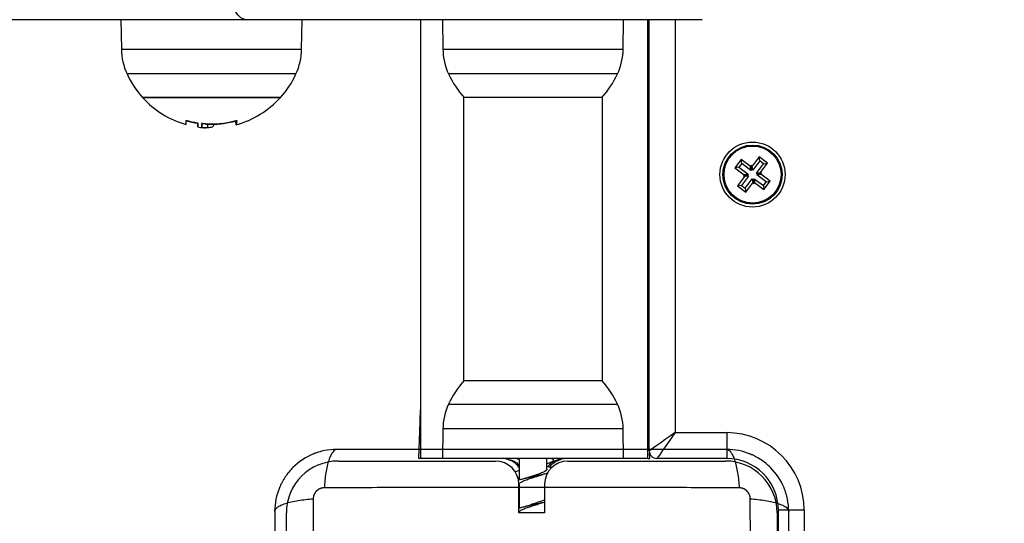
# Model space of a CAD drawing. Units: millimetres. Extents: x 105.4 to 122.6, y 1465.4 to 1479.3.
# Drawn here: x 117.4 to 117.6, y 1467.9 to 1468 of the extents above; entities that cross this region are included whole.
import ezdxf

# ---------------------------------------------------------------- set-up
doc = ezdxf.new("R2010")
doc.units = ezdxf.units.MM
doc.header["$PDSIZE"] = -1
doc.layers.add('DIASTASEIS', color=253, linetype='Continuous', lineweight=5)
doc.layers.add('Make2D$Visible$Curves', color=255, linetype='Continuous')
doc.layers.add('Make2D$Visible$Tangents', color=8, linetype='Continuous')
doc.styles.get("Standard").update_dxf_attribs({"font": 'ARIALN.TTF'})
doc.dimstyles.get("Standard").update_dxf_attribs({"dimtxt": 0.18, "dimasz": 0.15, "dimexe": 0.1, "dimexo": 0, "dimgap": 0.09, "dimtad": 0, "dimzin": 0, "dimdsep": 46, "dimtxsty": 'Standard', "dimblk": 'OBLIQUE', "dimcen": 0.09, "dimadec": 0, "dimazin": 0, "dimtfac": 1, "dimtofl": 0, "dimtmove": 0, "dimatfit": 3, "dimldrblk": 'OBLIQUE', "dimfxl": 1, "dimtolj": 1, "dimtzin": 0, "dimarcsym": 0})

# ---------------------------------------------------------------- blocks, each defined once
blk = doc.blocks.new('_Oblique')
at = {"color": 0, "linetype": 'ByBlock', "lineweight": -2}
blk.add_line((-0.5, -0.5), (0.5, 0.5), dxfattribs=at)
blk = doc.blocks.new('*D82')
at = {"layer": 'Defpoints', "color": 0}
for p in [(117.9363457647424, 1470.246195594367), (113.4556854294323, 1466.989120882896), (117.5578457639468, 1466.989120882896)]:
    blk.add_point(p, dxfattribs=at)
at = {"layer": 'DIASTASEIS', "color": 0, "lineweight": -2}
for p, q in [((117.9363457647424, 1470.246195594367), (113.3556854294323, 1470.246195594367)), ((113.4556854294323, 1470.246195594367), (113.4556854294323, 1468.899138456913)), ((113.4556854294323, 1466.989120882896), (113.4556854294323, 1468.33617802035)), ((117.5578457639468, 1466.989120882896), (113.3556854294323, 1466.989120882896))]:
    blk.add_line(p, q, dxfattribs=at)
at = {"layer": 'DIASTASEIS', "color": 0, "linetype": 'ByBlock', "lineweight": -2, "xscale": 0.15, "yscale": 0.15, "zscale": 0.15}
for p, rotation in [((113.4556854294323, 1470.246195594367), 90), ((113.4556854294323, 1466.989120882896), 270)]:
    blk.add_blockref('_Oblique', p, dxfattribs=dict(at, rotation=rotation))
at = {"layer": 'DIASTASEIS', "color": 0, "insert": (113.4556854294323, 1468.617658238632), "char_height": 0.18, "attachment_point": 5, "rotation": 90}
blk.add_mtext('\\A1;\\A1;3.30', dxfattribs=at)
blk = doc.blocks.new('*D83')
at = {"layer": 'Defpoints', "color": 0}
for p in [(117.9363457647424, 1471.746195594366), (112.8697294823375, 1465.495574857608), (117.9363457647424, 1465.495574857608)]:
    blk.add_point(p, dxfattribs=at)
at = {"layer": 'DIASTASEIS', "color": 0, "lineweight": -2}
for p, q in [((117.9363457647424, 1471.746195594366), (112.7697294823376, 1471.746195594366)), ((112.8697294823375, 1471.746195594366), (112.8697294823375, 1468.90279518506)), ((112.8697294823375, 1465.495574857608), (112.8697294823375, 1468.338975266915)), ((117.9363457647424, 1465.495574857608), (112.7697294823376, 1465.495574857608))]:
    blk.add_line(p, q, dxfattribs=at)
at = {"layer": 'DIASTASEIS', "color": 0, "linetype": 'ByBlock', "lineweight": -2, "xscale": 0.15, "yscale": 0.15, "zscale": 0.15}
for p, rotation in [((112.8697294823375, 1471.746195594366), 90), ((112.8697294823375, 1465.495574857608), 270)]:
    blk.add_blockref('_Oblique', p, dxfattribs=dict(at, rotation=rotation))
at = {"layer": 'DIASTASEIS', "color": 0, "insert": (112.8697294823375, 1468.620885225987), "char_height": 0.18, "attachment_point": 5, "rotation": 90}
blk.add_mtext('\\A1;\\A1;6.30', dxfattribs=at)
blk = doc.blocks.new('KATOPSH_S018')
at = {"linetype": 'Continuous', "lineweight": 25}
for p, q in [((-1531.782780773324, 2311.460622974507), (-1531.950483030957, 2311.460622974507)), ((-1531.807174957675, 2311.460622974507), (-1531.807075209302, 2311.454908558003)), ((-1531.694624967259, 2311.460622974507), (-1531.782780773324, 2311.460622974507)), ((-1531.77217469303, 2311.454908558003), (-1531.77207497446, 2311.460622974507)), ((-1531.749124951047, 2311.37562293636), (-1531.749124951047, 2311.460622974507)), ((-1531.744924969357, 2311.460622974507), (-1531.744825220984, 2311.454908558003)), ((-1531.709924704713, 2311.454908558003), (-1531.70982495634, 2311.460622974507)), ((-1531.705124951285, 2311.37562293636), (-1531.705124951285, 2311.460622974507)), ((-1531.704874969405, 2311.377122946851), (-1531.704874969405, 2311.460622974507)), ((-1531.699874974174, 2311.460622974507), (-1531.699874974174, 2311.380623050801)), ((-1531.807075209302, 2311.454908558003), (-1531.77217469303, 2311.454908558003)), ((-1531.744825220984, 2311.454908558003), (-1531.709924704713, 2311.454908558003)), ((-1531.789624966067, 2311.450108119122), (-1531.805981195849, 2311.450108119122)), ((-1531.773268706483, 2311.450108119122), (-1531.789624966067, 2311.450108119122)), ((-1531.716562635583, 2311.450108119122), (-1531.743731207532, 2311.450108119122)), ((-1531.711018718165, 2311.450108119122), (-1531.716562635583, 2311.450108119122)), ((-1531.802974946183, 2311.445549198262), (-1531.776274956149, 2311.445549198262)), ((-1531.789624966067, 2311.445549198262), (-1531.802974946183, 2311.445549198262)), ((-1531.776274956149, 2311.445549198262), (-1531.789624966067, 2311.445549198262)), ((-1531.74082497446, 2311.445660658948), (-1531.74082497446, 2311.390585371129)), ((-1531.718549914044, 2311.445549198262), (-1531.740724957866, 2311.445549198262)), ((-1531.714024967832, 2311.445549198262), (-1531.718549914044, 2311.445549198262)), ((-1531.713924951238, 2311.390585371129), (-1531.713924951238, 2311.445660658948)), ((-1531.792288071794, 2311.440602847211), (-1531.792288071794, 2311.43985290157)), ((-1531.791502870006, 2311.44057280647), (-1531.791502870006, 2311.43982274162)), ((-1531.790425545854, 2311.440390773885), (-1531.790425545854, 2311.439651437871)), ((-1531.789226598424, 2311.440236278645), (-1531.789226598424, 2311.440377422444)), ((-1531.789076871556, 2311.440381356351), (-1531.789076871556, 2311.440347500913)), ((-1531.784914321584, 2311.441000290982), (-1531.784914321584, 2311.440986343495)), ((-1531.792288071794, 2311.43985290157), (-1531.79209605543, 2311.439797826878)), ((-1531.687084800881, 2311.433515497319), (-1531.68827936737, 2311.431911417119)), ((-1531.68697506873, 2311.432765670888), (-1531.687529451531, 2311.432021208875)), ((-1531.685280210656, 2311.432171650998), (-1531.687084800881, 2311.433515497319)), ((-1531.68697506873, 2311.432765670888), (-1531.687084800881, 2311.433515497319)), ((-1531.685170508307, 2311.431421705357), (-1531.68697506873, 2311.432765670888)), ((-1531.683586514873, 2311.434027382008), (-1531.684930390996, 2311.432222791783)), ((-1531.683476782722, 2311.433277555577), (-1531.684820658845, 2311.431472965352)), ((-1531.684076226634, 2311.430918522946), (-1531.682732350511, 2311.432723113172)), ((-1531.683476782722, 2311.433277555577), (-1531.683586514873, 2311.434027382008)), ((-1531.681982434672, 2311.432832785718), (-1531.683586514873, 2311.434027382008)), ((-1531.682732350511, 2311.432723113172), (-1531.683476782722, 2311.433277555577)), ((-1531.683326340598, 2311.431028195493), (-1531.681982434672, 2311.432832785718)), ((-1531.682732350511, 2311.432723113172), (-1531.681982434672, 2311.432832785718)), ((-1531.687529451531, 2311.432021208875), (-1531.68827936737, 2311.431911417119)), ((-1531.68827936737, 2311.431911417119), (-1531.686474777144, 2311.430567570798)), ((-1531.687529451531, 2311.432021208875), (-1531.685724891109, 2311.430677243344)), ((-1531.685130901021, 2311.432372161023), (-1531.685280210656, 2311.432171650998)), ((-1531.685170508307, 2311.431421705357), (-1531.685280210656, 2311.432171650998)), ((-1531.68502116887, 2311.431622215383), (-1531.685170508307, 2311.431421705357)), ((-1531.68502116887, 2311.431622215383), (-1531.685130901021, 2311.432372161023)), ((-1531.684930390996, 2311.432222791783), (-1531.685130901021, 2311.432372161023)), ((-1531.684820658845, 2311.431472965352), (-1531.68502116887, 2311.431622215383)), ((-1531.684820658845, 2311.431472965352), (-1531.684930390996, 2311.432222791783)), ((-1531.684076226634, 2311.430918522946), (-1531.683326340598, 2311.431028195493)), ((-1531.683875716609, 2311.430769153706), (-1531.684076226634, 2311.430918522946)), ((-1531.683875716609, 2311.430769153706), (-1531.683125830573, 2311.430878945462)), ((-1531.683125830573, 2311.430878945462), (-1531.683326340598, 2311.431028195493)), ((-1531.683275140208, 2311.430678435437), (-1531.683125830573, 2311.430878945462)), ((-1531.686423606557, 2311.430217691533), (-1531.68776748268, 2311.428413101308)), ((-1531.685673690719, 2311.430327483289), (-1531.687017566842, 2311.428522893063)), ((-1531.686474777144, 2311.430567570798), (-1531.68662408678, 2311.430367060773)), ((-1531.685874200744, 2311.430476733319), (-1531.68662408678, 2311.430367060773)), ((-1531.68662408678, 2311.430367060773), (-1531.686423606557, 2311.430217691533)), ((-1531.685724891109, 2311.430677243344), (-1531.686474777144, 2311.430567570798)), ((-1531.685673690719, 2311.430327483289), (-1531.686423606557, 2311.430217691533)), ((-1531.686273134631, 2311.427968450658), (-1531.684929258508, 2311.429773040883)), ((-1531.68616340248, 2311.427218624226), (-1531.684819526357, 2311.429023214452)), ((-1531.685724891109, 2311.430677243344), (-1531.685874200744, 2311.430476733319)), ((-1531.685874200744, 2311.430476733319), (-1531.685673690719, 2311.430327483289)), ((-1531.684929258508, 2311.429773040883), (-1531.684819526357, 2311.429023214452)), ((-1531.684929258508, 2311.429773040883), (-1531.684728748483, 2311.429623790852)), ((-1531.684819526357, 2311.429023214452), (-1531.684619016332, 2311.428873845212)), ((-1531.684728748483, 2311.429623790852), (-1531.684579438848, 2311.429824300877)), ((-1531.684728748483, 2311.429623790852), (-1531.684619016332, 2311.428873845212)), ((-1531.684619016332, 2311.428873845212), (-1531.684469706697, 2311.429074355237)), ((-1531.684579438848, 2311.429824300877), (-1531.684469706697, 2311.429074355237)), ((-1531.684579438848, 2311.429824300877), (-1531.682774848622, 2311.428480335347)), ((-1531.684469706697, 2311.429074355237), (-1531.682665116471, 2311.427730508916)), ((-1531.684025026244, 2311.430568643681), (-1531.683875716609, 2311.430769153706)), ((-1531.684025026244, 2311.430568643681), (-1531.683275140208, 2311.430678435437)), ((-1531.682220465821, 2311.42922479736), (-1531.684025026244, 2311.430568643681)), ((-1531.681470549983, 2311.429334589116), (-1531.683275140208, 2311.430678435437)), ((-1531.682774848622, 2311.428480335347), (-1531.682220465821, 2311.42922479736)), ((-1531.682665116471, 2311.427730508916), (-1531.681470549983, 2311.429334589116)), ((-1531.682220465821, 2311.42922479736), (-1531.681470549983, 2311.429334589116)), ((-1531.687017566842, 2311.428522893063), (-1531.68776748268, 2311.428413101308)), ((-1531.68776748268, 2311.428413101308), (-1531.68616340248, 2311.427218624226)), ((-1531.687017566842, 2311.428522893063), (-1531.686273134631, 2311.427968450658)), ((-1531.686273134631, 2311.427968450658), (-1531.68616340248, 2311.427218624226)), ((-1531.682774848622, 2311.428480335347), (-1531.682665116471, 2311.427730508916)), ((-1531.705124951285, 2311.405623026959), (-1531.704874969405, 2311.405623026959)), ((-1531.740724957866, 2311.390696831815), (-1531.718549914044, 2311.390696831815)), ((-1531.718549914044, 2311.390696831815), (-1531.714024967832, 2311.390696831815)), ((-1531.743731207532, 2311.386137910954), (-1531.716562635583, 2311.386137910954)), ((-1531.716562635583, 2311.386137910954), (-1531.711018718165, 2311.386137910954)), ((-1531.749474174661, 2311.37562293636), (-1531.749227411431, 2311.382689186208)), ((-1531.749124951047, 2311.382244416348), (-1531.749227411431, 2311.382689186208)), ((-1531.744825220984, 2311.381337352864), (-1531.744924969357, 2311.37562293636)), ((-1531.709924704713, 2311.381337352864), (-1531.744825220984, 2311.381337352864)), ((-1531.70982495634, 2311.37562293636), (-1531.709924704713, 2311.381337352864)), ((-1531.705124951285, 2311.382244416348), (-1531.705022520703, 2311.382689186208)), ((-1531.704874969405, 2311.378463932149), (-1531.705022520703, 2311.382689186208)), ((-1531.699874974174, 2311.380623050801), (-1531.689874953908, 2311.380623050801)), ((-1531.689874953908, 2311.380623050801), (-1531.689874953908, 2311.37562293636)), ((-1531.749124951047, 2311.37562293636), (-1531.749474174661, 2311.37562293636)), ((-1531.744924969357, 2311.37562293636), (-1531.749124951047, 2311.37562293636)), ((-1531.70982495634, 2311.37562293636), (-1531.744924969357, 2311.37562293636)), ((-1531.732486135644, 2311.37562293636), (-1531.732486135644, 2311.375523038976)), ((-1531.730079389495, 2311.37562293636), (-1531.730079389495, 2311.371421643369)), ((-1531.724670536202, 2311.373600431554), (-1531.724670536202, 2311.37562293636)), ((-1531.721763796491, 2311.37562293636), (-1531.721763796491, 2311.375523038976)), ((-1531.705124951285, 2311.37562293636), (-1531.70982495634, 2311.37562293636)), ((-1531.705124951285, 2311.37562293636), (-1531.704775757474, 2311.37562293636)), ((-1531.704775757474, 2311.37562293636), (-1531.704813278598, 2311.376697250478)), ((-1531.689874953908, 2311.37562293636), (-1531.703374958915, 2311.37562293636)), ((-1531.76512495367, 2311.3751229726), (-1531.734624958915, 2311.3751229726)), ((-1531.724036760015, 2311.374055453412), (-1531.72365236966, 2311.373894282453)), ((-1531.720624960345, 2311.3751229726), (-1531.69012496559, 2311.3751229726)), ((-1531.73039860217, 2311.371970602147), (-1531.730079389495, 2311.371866651647)), ((-1531.72442052452, 2311.372795172803), (-1531.724670536202, 2311.372719117276)), ((-1531.724670536202, 2311.372593589894), (-1531.724670536202, 2311.37275035011)), ((-1531.730124957246, 2311.365122982137), (-1531.730124957246, 2311.370622941129)), ((-1531.730079389495, 2311.370566555135), (-1531.730079389495, 2311.36596650707)), ((-1531.725124962014, 2311.370622941129), (-1531.725124962014, 2311.365122982137)), ((-1531.775124973935, 2311.334623046987), (-1531.775124973935, 2311.365122982137)), ((-1531.725124962014, 2311.365122982137), (-1531.730124957246, 2311.365122982137)), ((-1531.680124945325, 2311.365122982137), (-1531.680124945325, 2311.334623046987)), ((-1531.674874968213, 2311.365622945897), (-1531.679874963445, 2311.365622945897)), ((-1531.679874963445, 2311.35756499397), (-1531.679874963445, 2311.365622945897)), ((-1531.674874968213, 2311.365622945897), (-1531.674874968213, 2311.361003705136))]:
    blk.add_line(p, q, dxfattribs=at)
at = {"linetype": 'Continuous', "lineweight": 25, "flags": 128}
for points in [[(-1531.782780773324, 2311.460622974507), (-1531.783368802947, 2311.460719057195), (-1531.78393424241, 2311.461003609769), (-1531.784455365819, 2311.461465664975), (-1531.784912116212, 2311.462087460629), (-1531.785286969823, 2311.462845154874), (-1531.785565502328, 2311.463709541432), (-1531.785737014693, 2311.464647599332), (-1531.785794950408, 2311.465622969739)], [(-1531.794504142684, 2311.440296836965), (-1531.794504112882, 2311.44034452068), (-1531.794504112882, 2311.440491386525), (-1531.794504112882, 2311.440736719243), (-1531.794504112882, 2311.441079088323)], [(-1531.791502870006, 2311.43982274162), (-1531.791502959413, 2311.439872332684), (-1531.791503019017, 2311.439931579701), (-1531.791503108424, 2311.440000482671), (-1531.791503197831, 2311.440079160802), (-1531.791503287238, 2311.440167494885), (-1531.791503346843, 2311.440265365712), (-1531.79150343625, 2311.440372654073), (-1531.791503525657, 2311.440489598386)], [(-1531.784745759648, 2311.441095062367), (-1531.784766353053, 2311.440747567288), (-1531.784787304086, 2311.440494009129), (-1531.784808553142, 2311.440335818402), (-1531.784829891604, 2311.440273710362), (-1531.78485125987, 2311.440308281056), (-1531.784872538728, 2311.440439053647), (-1531.78489360897, 2311.440665551297), (-1531.784914321584, 2311.440986343495)], [(-1531.784816957397, 2311.441049882047), (-1531.784829891604, 2311.441023775212), (-1531.784831649941, 2311.441022940747)], [(-1531.749150223416, 2311.384899207227), (-1531.749131477756, 2311.385041662328), (-1531.749124951047, 2311.385067769162)], [(-1531.705099678916, 2311.384899207227), (-1531.705118454379, 2311.385041662328), (-1531.705124951285, 2311.385067769162)], [(-1531.749227411431, 2311.382689186208), (-1531.749194450063, 2311.383633085362), (-1531.749170131368, 2311.384329148404), (-1531.749155260009, 2311.384755560033), (-1531.749150223416, 2311.384899207227)], [(-1531.705022520703, 2311.382689186208), (-1531.705055482072, 2311.383633085362), (-1531.705079770965, 2311.384329148404), (-1531.705094672126, 2311.384755560033), (-1531.705099678916, 2311.384899207227)], [(-1531.699874974174, 2311.380623050801), (-1531.700850404185, 2311.379940219991), (-1531.701788372678, 2311.379283615224), (-1531.702652818841, 2311.37867850887), (-1531.703410483283, 2311.378148146741), (-1531.70403230874, 2311.377712794415), (-1531.704494363946, 2311.377389379613), (-1531.704778886718, 2311.377190300099), (-1531.704874969405, 2311.377122946851)], [(-1531.699874974174, 2311.380623050801), (-1531.700557775182, 2311.379647561185), (-1531.701214350146, 2311.378709622495), (-1531.7018194565, 2311.377845116727), (-1531.702349818629, 2311.377087422482), (-1531.70278511135, 2311.376465626828), (-1531.703108526153, 2311.376003571622), (-1531.703307695073, 2311.375719019048), (-1531.703374958915, 2311.37562293636)]]:
    blk.add_lwpolyline(points, dxfattribs=at)
at = {"linetype": 'Continuous', "lineweight": 25}
for radius in [0.006300000000001091, 0.005717157287524642, 0.005517157287526051]:
    blk.add_circle((-1531.684874959549, 2311.430622991726), radius, dxfattribs=at)
for centre, radius, start, end in [((-1531.795077043285, 2311.455118037867), 0.01200000000000017, 180.9999999976043, 204.6763674481963), ((-1531.784172877812, 2311.455118037867), 0.01200000000000017, 335.3236325518037, 359.0000000023957), ((-1531.732827043286, 2311.455118037867), 0.01200000000000051, 180.9999999976043, 204.6763674481963), ((-1531.721922877811, 2311.455118037867), 0.01200000000000217, 335.3236325518037, 359.0000000023957), ((-1531.789624960549, 2311.457622991726), 0.01799999999999856, 204.6763674481963, 222.1264158147356), ((-1531.789624960549, 2311.457622991726), 0.01800000000000159, 317.8735841852644, 335.3236325518037), ((-1531.727374960549, 2311.457622991726), 0.01799999999999994, 204.6763674481963, 222.1264158147356), ((-1531.727374960549, 2311.457622991726), 0.01799999999999994, 317.8735841852644, 335.3236325518037), ((-1531.789624960549, 2311.457622991726), 0.01799999999999869, 222.1264158147356, 254.2723383249839), ((-1531.789624960549, 2311.457622991726), 0.01800000000000078, 285.4439318478026, 317.8735841852644), ((-1531.789624960549, 2311.458372991726), 0.01800000000000157, 254.2723383249839, 261.4917862435886), ((-1531.789676127212, 2311.457631624226), 0.01719422167677447, 254.2418660908659, 260.7419379472523), ((-1531.842083435712, 2311.440717481814), 0.04980286906317311, 359.0052924917572, 359.8486437710595), ((-1531.78963554018, 2311.457624661417), 0.01718774373957888, 264.2959054358806, 285.9719795231375), ((-1531.789624960549, 2311.458372991726), 0.01800000000000274, 266.2281572963175, 285.4439318478026), ((-1531.789793779816, 2311.457608782722), 0.01727616297568739, 272.3782836728771, 280.3779910840922), ((-1531.789624960549, 2311.457622991726), 0.01800000000000035, 262.0999814050779, 266.2281566706831), ((-1531.727374960549, 2311.378622991726), 0.01800000000000126, 137.8735841852644, 155.3236325518037), ((-1531.727374960549, 2311.378622991726), 0.01800000000000032, 24.67636744819633, 42.12641581473558), ((-1531.732827043286, 2311.381127945584), 0.01200000000000089, 155.3236325518037, 179.0000000023957), ((-1531.721922877811, 2311.381127945584), 0.01200000000000254, 0.9999999976043397, 24.67636744819633), ((-1531.748756375621, 2311.382666829127), 0.0004715660855350266, 141.407182070574, 177.2825723875167), ((-1531.705493546225, 2311.38266687342), 0.0004715537117938707, 2.712111186225196, 38.58713252122648), ((-1531.689874959549, 2311.365622991726), 0.015, 0, 90), ((-1531.733374959548, 2311.371622993762), 0.004000000000000399, 77.16130058595546, 90.00000031266127), ((-1531.72087495955, 2311.371622993762), 0.003999999999999995, 90.00305397084568, 102.8386994140446), ((-1531.70337495955, 2311.377122991726), 0.0015, 180, 270), ((-1531.689874959549, 2311.365622991726), 0.01, 0, 90), ((-1531.765124959549, 2311.365122991726), 0.01, 90, 180), ((-1531.73462495955, 2311.370622991726), 0.004500000000000001, 0, 90), ((-1531.720624959549, 2311.370622991726), 0.004500000000000001, 90, 180), ((-1531.69012495955, 2311.365122991726), 0.01, 0, 90)]:
    blk.add_arc(centre, radius, start, end, dxfattribs=at)
for points, knots in [([(-1531.794504112882, 2311.441079088323), (-1531.794501940359, 2311.441084787334), (-1531.79449867076, 2311.441093364223), (-1531.794478728604, 2311.4410992442), (-1531.794458862124, 2311.441101396972), (-1531.794434348612, 2311.441100583716), (-1531.794406487217, 2311.441097378847), (-1531.79437648948, 2311.441091751425), (-1531.794355997037, 2311.441086341131), (-1531.794345683736, 2311.441083618276)], [0, 0, 0, 0, 0.24890818148493, 0.3746013828715612, 0.4990892036016964, 0.6237750385197147, 0.7491431853207107, 0.873750464926705, 1, 1, 1, 1]), ([(-1531.792442358417, 2311.440661378972), (-1531.792431553008, 2311.44065942772), (-1531.792409853538, 2311.440655509207), (-1531.792368869482, 2311.440644909484), (-1531.792324509007, 2311.440628391172), (-1531.792287961714, 2311.440606207189), (-1531.792283149328, 2311.440592687138), (-1531.792280740422, 2311.440585919492)], [0, 0, 0, 0, 0.1247471855727338, 0.2505178829817203, 0.5000439123028373, 0.749740154211529, 1, 1, 1, 1]), ([(-1531.791503525657, 2311.440489598386), (-1531.791501286262, 2311.440495519683), (-1531.791496806768, 2311.440507364148), (-1531.791466626043, 2311.440518005169), (-1531.791434439639, 2311.440522940065), (-1531.791406308238, 2311.440524690058), (-1531.791375680899, 2311.440524753808), (-1531.791354458275, 2311.4405229336), (-1531.791343844813, 2311.440522023312)], [0, 0, 0, 0, 0.249168426865412, 0.498415570502584, 0.6240530343337205, 0.7488356267469053, 0.8743923638979946, 1, 1, 1, 1]), ([(-1531.790806896371, 2311.440425344579), (-1531.790932425441, 2311.440430495282), (-1531.791319979496, 2311.440446397383), (-1531.791429096254, 2311.440521816002), (-1531.791502870006, 2311.44057280647)], [0, 0, 0, 0, 0.3239008015513802, 1, 1, 1, 1]), ([(-1531.784906036538, 2311.441100426785), (-1531.784895548707, 2311.441103239612), (-1531.78487473624, 2311.441108821499), (-1531.784844146286, 2311.441114533077), (-1531.784815651089, 2311.441117940028), (-1531.784790746663, 2311.441118537122), (-1531.784770595442, 2311.441116324303), (-1531.78475046158, 2311.441110114998), (-1531.784747636938, 2311.441101072273), (-1531.784745759648, 2311.441095062367)], [0, 0, 0, 0, 0.1260723176366181, 0.2501829086650018, 0.3756376338570382, 0.5004477125808364, 0.6251969705093186, 0.7509013096224317, 1, 1, 1, 1]), ([(-1531.790425545854, 2311.439651437871), (-1531.790700064446, 2311.439659921029), (-1531.791247716186, 2311.439676844532), (-1531.791417962294, 2311.439774191346), (-1531.791502870006, 2311.43982274162)], [0, 0, 0, 0, 0.5012648968464082, 1, 1, 1, 1]), ([(-1531.789263910932, 2311.440236278645), (-1531.789292139144, 2311.440077640674), (-1531.789352673656, 2311.439737446545), (-1531.790052212941, 2311.439681366756), (-1531.790425545854, 2311.439651437871)], [0, 0, 0, 0, 0.4663160169117468, 1, 1, 1, 1]), ([(-1531.789076871556, 2311.440347500913), (-1531.789087456778, 2311.44034685266), (-1531.789108659662, 2311.440345554169), (-1531.789148706195, 2311.440340397478), (-1531.789191677025, 2311.440330146771), (-1531.789226018836, 2311.440313962577), (-1531.789229622177, 2311.440302312584), (-1531.7892314264, 2311.440296479337)], [0, 0, 0, 0, 0.1250752824885802, 0.2505338631669841, 0.5001069463227508, 0.7496994570223102, 1, 1, 1, 1]), ([(-1531.730515278262, 2311.37562293636), (-1531.730483661099, 2311.375609151802), (-1531.730372025303, 2311.375560480445), (-1531.730201569387, 2311.375511660131), (-1531.730079389495, 2311.375476666562)], [0, 0, 0, 0, 0.2832170584831752, 1, 1, 1, 1]), ([(-1531.723768390101, 2311.37562293636), (-1531.723740014887, 2311.37560915005), (-1531.723575904705, 2311.375529415886), (-1531.723460664421, 2311.375383350276), (-1531.723457391568, 2311.375184992487), (-1531.723663822625, 2311.374987072974), (-1531.724071019523, 2311.374788324216), (-1531.724426737786, 2311.374655840124), (-1531.72466713465, 2311.37458843819), (-1531.724670536202, 2311.374587484471)], [0, 0, 0, 0, 0.040022768709349, 0.2314747000047972, 0.4228529006233662, 0.6142742984413173, 0.8057298560529876, 0.9972511290384011, 1, 1, 1, 1]), ([(-1531.732486135644, 2311.375523038976), (-1531.731961092189, 2311.375430370392), (-1531.731037173656, 2311.375267301562), (-1531.730368199654, 2311.374619955671), (-1531.730079389495, 2311.374340482823)], [0, 0, 0, 0, 0.5682789490733343, 1, 1, 1, 1]), ([(-1531.730079389495, 2311.373805590741), (-1531.730133779801, 2311.373913639009), (-1531.730355330338, 2311.374353756989), (-1531.731156963401, 2311.37503843143), (-1531.731995029716, 2311.375343984952), (-1531.732486135644, 2311.375523038976)], [0, 0, 0, 0, 0.1187152010561852, 0.4835680880408774, 1, 1, 1, 1]), ([(-1531.724670536202, 2311.374142595403), (-1531.724511837883, 2311.374093648574), (-1531.724142698427, 2311.373979796042), (-1531.723917243769, 2311.373865806297), (-1531.723788715285, 2311.37380082237)], [0, 0, 0, 0, 0.4299142676210989, 1, 1, 1, 1]), ([(-1531.721763796491, 2311.375523038976), (-1531.722283933165, 2311.375423925965), (-1531.723338220017, 2311.375223029645), (-1531.724100031507, 2311.374465881534), (-1531.724486000222, 2311.374082275502)], [0, 0, 0, 0, 0.4933540392238579, 1, 1, 1, 1]), ([(-1531.724036253375, 2311.374055214993), (-1531.724024945014, 2311.374076052335), (-1531.723799648308, 2311.374491195111), (-1531.723021339564, 2311.375080868099), (-1531.722183279789, 2311.375375542399), (-1531.721763796491, 2311.375523038976)], [0, 0, 0, 0, 0.02571551113047022, 0.5123306429355966, 1, 1, 1, 1]), ([(-1531.730079389495, 2311.373258300893), (-1531.730142927129, 2311.373239781571), (-1531.73043340914, 2311.373155114743), (-1531.730708626457, 2311.373053740721), (-1531.730847713753, 2311.3729706125), (-1531.73087597577, 2311.372953721158)], [0, 0, 0, 0, 0.1823928022559767, 0.8338652918921106, 0.9999999999999999, 0.9999999999999999, 0.9999999999999999, 0.9999999999999999]), ([(-1531.72442052452, 2311.372829505078), (-1531.724440639234, 2311.372821675537), (-1531.724630855047, 2311.372747635086), (-1531.725143910594, 2311.372608034027), (-1531.7259268746, 2311.372409553594), (-1531.726798809435, 2311.372211415524), (-1531.727696923258, 2311.372013002973), (-1531.728581509694, 2311.371814694092), (-1531.729391468861, 2311.371616531882), (-1531.729972804425, 2311.371463117026), (-1531.730214802535, 2311.371375827895), (-1531.730273521823, 2311.371354647748)], [0, 0, 0, 0, 0.01587899186552848, 0.1501604952610668, 0.2846331162361584, 0.419169918058296, 0.55354565242613, 0.6879584865955375, 0.8225216922374692, 0.956936027635345, 1, 1, 1, 1]), ([(-1531.730050481242, 2311.370566555135), (-1531.730042112505, 2311.370646649983), (-1531.730023018915, 2311.370829389407), (-1531.729599146401, 2311.371114127822), (-1531.728902745607, 2311.371421009903), (-1531.728010404314, 2311.371729569337), (-1531.727092798979, 2311.372014978067), (-1531.726554055445, 2311.372200091552), (-1531.726314700526, 2311.372282334439)], [0, 0, 0, 0, 0.1398447184878653, 0.3190610131343078, 0.4982547030138496, 0.677449842492503, 0.8566962530755922, 1, 1, 1, 1]), ([(-1531.728316194695, 2311.371929594151), (-1531.728459794577, 2311.371881186918), (-1531.728750810046, 2311.371783086185), (-1531.729105076177, 2311.37168900398), (-1531.729284531755, 2311.371641346089)], [0, 0, 0, 0, 0.4934441570074274, 1, 1, 1, 1]), ([(-1531.724712378663, 2311.373600431554), (-1531.72470625694, 2311.373543599658), (-1531.72468913854, 2311.373384678552), (-1531.725032484091, 2311.37312085883), (-1531.725669006896, 2311.372815762595), (-1531.726530078361, 2311.372506306311), (-1531.727483296011, 2311.372206215872), (-1531.728079940012, 2311.372006898217), (-1531.728369153422, 2311.371910282247)], [0, 0, 0, 0, 0.1012239913158822, 0.2830563452657591, 0.465041276788453, 0.6468738793816651, 0.8288278946083285, 1, 1, 1, 1]), ([(-1531.726349062604, 2311.372267433278), (-1531.726208844398, 2311.372313097015), (-1531.725925407394, 2311.372405401667), (-1531.72558520264, 2311.372494703097), (-1531.725413299483, 2311.372539826505)], [0, 0, 0, 0, 0.4947067766568426, 1, 1, 1, 1]), ([(-1531.725124962014, 2311.36716944801), (-1531.725261539171, 2311.367131849861), (-1531.725638581108, 2311.367028054475), (-1531.726369920788, 2311.36685840069), (-1531.72725506024, 2311.366660122039), (-1531.728154440706, 2311.366461874788), (-1531.729002986461, 2311.366263691282), (-1531.729665766886, 2311.366098445717), (-1531.729976133632, 2311.365999443951), (-1531.730079389495, 2311.36596650707)], [0, 0, 0, 0, 0.09368693633627641, 0.258636983969924, 0.4234409593738557, 0.5881183721218618, 0.7529218128193423, 0.9177995986698652, 1, 1, 1, 1]), ([(-1531.730037070197, 2311.365116783254), (-1531.730044950769, 2311.365168884451), (-1531.730068341153, 2311.365323526401), (-1531.729740347358, 2311.365580406683), (-1531.729119113826, 2311.365887507705), (-1531.728259828454, 2311.366195799745), (-1531.727310979787, 2311.366501763254), (-1531.726605267412, 2311.366719959905), (-1531.726308071516, 2311.366833520627), (-1531.726278133077, 2311.366844960324)], [0, 0, 0, 0, 0.09041384401564413, 0.2683579982845417, 0.4462912974644258, 0.6242141922187505, 0.8021840160803633, 0.9800727328995983, 1, 1, 1, 1]), ([(-1531.72847447483, 2311.36642450916), (-1531.728630209023, 2311.366375493722), (-1531.72894606442, 2311.366276082087), (-1531.729321901511, 2311.366180845359), (-1531.729512430114, 2311.36613256561)], [0, 0, 0, 0, 0.4930553482304337, 1, 1, 1, 1]), ([(-1531.725124962014, 2311.367654629819), (-1531.725154343261, 2311.367632524004), (-1531.725320287039, 2311.367507671501), (-1531.72590406126, 2311.367282287284), (-1531.726780818982, 2311.366973398467), (-1531.727718931089, 2311.366682655658), (-1531.728266591104, 2311.36649345741), (-1531.728517241162, 2311.366406866185)], [0, 0, 0, 0, 0.05301141142199119, 0.2994057345198791, 0.5456573629584112, 0.79205893166522, 1, 1, 1, 1]), ([(-1531.726291693133, 2311.366837569348), (-1531.726157535949, 2311.366880142952), (-1531.725887081261, 2311.366965969371), (-1531.725566568735, 2311.367049664185), (-1531.72540504424, 2311.367091842763)], [0, 0, 0, 0, 0.4960431111749528, 1, 1, 1, 1])]:
    blk.add_open_spline(points, degree=3, knots=knots, dxfattribs=at)
at = {"layer": 'Make2D$Visible$Curves', "lineweight": -3}
for points, knots in [([(-1531.76537495537, 2311.377372995915), (-1531.766185501795, 2311.377372995906), (-1531.766979714865, 2311.377290667117), (-1531.768124576322, 2311.377060216262), (-1531.768498517008, 2311.376965611401), (-1531.769045732761, 2311.376799357364), (-1531.769225859414, 2311.376739883008), (-1531.769492394753, 2311.376644889669), (-1531.769624749126, 2311.376595947643), (-1531.76977751632, 2311.376536386343), (-1531.769842630312, 2311.37651033968), (-1531.769885959621, 2311.376492860401), (-1531.769905967097, 2311.376484726717), (-1531.771414067027, 2311.375866092533), (-1531.772754876271, 2311.37496363858), (-1531.774412921744, 2311.373305591866), (-1531.77491524621, 2311.372694915241), (-1531.775575089536, 2311.371706571199), (-1531.775779452485, 2311.371365112907), (-1531.776060599578, 2311.370837130279), (-1531.776194826666, 2311.370569194087), (-1531.776339909359, 2311.370250224344), (-1531.776409523286, 2311.37008921375), (-1531.776438725394, 2311.370019889691), (-1531.776458052361, 2311.369973603479), (-1531.776468317663, 2311.369948786195), (-1531.776760358858, 2311.369236851825), (-1531.776985214484, 2311.368504772457), (-1531.777292552801, 2311.366978303513), (-1531.77737495537, 2311.366183910064), (-1531.777374955378, 2311.365372995906)], [-18.9032983241884, -18.9032983241884, -18.9032983241884, -18.9032983241884, -16.54038603366607, -16.54038603366607, -15.35892988840474, -15.35892988840474, -14.76820181577423, -14.76820181577423, -14.47283777945913, -14.32515576130157, -14.25131475222295, -14.25131475222295, -14.17747374314433, -14.17747374314433, -9.45164916210006, -9.45164916210006, -7.088736871577806, -7.088736871577806, -5.907280726316753, -5.907280726316753, -5.316552653686151, -5.021188617370938, -4.873506599213285, -4.799665590134414, -4.799665590134414, -4.725824581055543, -4.725824581055543, -2.362912290527772, -2.362912290527772, 0, 0, 0, 0]), ([(-1531.689874955369, 2311.377372995914), (-1531.692994862745, 2311.377372995905), (-1531.697667898096, 2311.377372995905), (-1531.702330694884, 2311.377372995905), (-1531.704272104855, 2311.377372995905), (-1531.704657869297, 2311.377372995905), (-1531.705446300457, 2311.377372995905), (-1531.706629137301, 2311.377372995905), (-1531.707812544457, 2311.377372995905), (-1531.711758502334, 2311.377372995905), (-1531.714913440074, 2311.377372995905), (-1531.719687572093, 2311.377372995905), (-1531.722072200175, 2311.377372995905), (-1531.724453171365, 2311.377372995905), (-1531.72603967285, 2311.377372995905), (-1531.726833844489, 2311.377372995905), (-1531.733953842416, 2311.377372995905), (-1531.741083123964, 2311.377372995905), (-1531.748322012437, 2311.377372995905), (-1531.749214641329, 2311.377372995905), (-1531.749413007333, 2311.377372995905), (-1531.7495089157, 2311.377372995905), (-1531.749800231125, 2311.377372995905), (-1531.750382913966, 2311.377372995905), (-1531.752519989619, 2311.377372995905), (-1531.757575765249, 2311.377372995905), (-1531.762252617372, 2311.377372995905), (-1531.76537495537, 2311.377372995915)], [0, 0, 0, 0, 9.545658575029934, 14.3184878625449, 14.3184878625449, 15.51169518442356, 15.51169518442356, 16.70490250630221, 19.09131715005918, 19.09131715005918, 28.63697572508774, 28.63697572508774, 33.40980501260185, 35.79621965635874, 35.79621965635874, 38.18263430011563, 38.18263430011563, 57.27395145017243, 59.66036609392941, 59.95866792439896, 59.95866792439896, 60.25696975486849, 60.25696975486849, 60.85357341580794, 62.0467807376868, 66.81961002520258, 76.36526860023449, 76.36526860023449, 76.36526860023449, 76.36526860023449]), ([(-1531.67787495536, 2311.365372995906), (-1531.677874955369, 2311.36618354231), (-1531.677957284153, 2311.36697775537), (-1531.678187735007, 2311.368122616828), (-1531.678282339867, 2311.368496557516), (-1531.678448593905, 2311.369043773277), (-1531.678508068261, 2311.369223899933), (-1531.678603061602, 2311.369490435277), (-1531.678652003629, 2311.369622789653), (-1531.67871156493, 2311.369775556852), (-1531.678737611594, 2311.369840670845), (-1531.678755090875, 2311.369884000156), (-1531.678763224559, 2311.369904007634), (-1531.679381858715, 2311.371412107495), (-1531.680284312705, 2311.372752916817), (-1531.681942359404, 2311.374410962275), (-1531.682553036026, 2311.37491328674), (-1531.683541380068, 2311.375573130068), (-1531.68388283836, 2311.375777493016), (-1531.68441082099, 2311.376058640111), (-1531.684678757183, 2311.3761928672), (-1531.684997726929, 2311.376337949894), (-1531.685158737524, 2311.376407563821), (-1531.685228061584, 2311.376436765929), (-1531.685274347795, 2311.376456092898), (-1531.685299165079, 2311.376466358198), (-1531.686011099462, 2311.376758399399), (-1531.686743178838, 2311.376983255025), (-1531.688269647781, 2311.377290593341), (-1531.689064041225, 2311.377372995905), (-1531.689874955369, 2311.377372995914)], [-18.90329832220726, -18.90329832220726, -18.90329832220726, -18.90329832220726, -16.54038603192944, -16.54038603192944, -15.35892988679052, -15.35892988679052, -14.76820181422111, -14.76820181422111, -14.47283777793635, -14.32515575979403, -14.25131475072294, -14.25131475072294, -14.17747374165184, -14.17747374165184, -9.451649161102118, -9.451649161102118, -7.088736870827139, -7.088736870827139, -5.907280725689649, -5.907280725689649, -5.31655265312104, -5.021188616836736, -4.873506598694584, -4.799665589623501, -4.799665589623501, -4.72582458055242, -4.72582458055242, -2.362912290276208, -2.362912290276208, 0, 0, 0, 0]), ([(-1531.777374955378, 2311.365372995906), (-1531.77737495537, 2311.362253088531), (-1531.77737495537, 2311.357580053178), (-1531.77737495537, 2311.352917256392), (-1531.77737495537, 2311.35097584642), (-1531.77737495537, 2311.350590081978), (-1531.77737495537, 2311.349801650818), (-1531.77737495537, 2311.348618813975), (-1531.77737495537, 2311.347435406819), (-1531.77737495537, 2311.343489448943), (-1531.77737495537, 2311.340334511201), (-1531.77737495537, 2311.335560379185), (-1531.77737495537, 2311.333175751104), (-1531.77737495537, 2311.330794779913), (-1531.77737495537, 2311.329208278427), (-1531.77737495537, 2311.328414106787), (-1531.77737495537, 2311.321294108859), (-1531.77737495537, 2311.314164827312), (-1531.77737495537, 2311.306925938838), (-1531.77737495537, 2311.306033309947), (-1531.77737495537, 2311.305834943942), (-1531.77737495537, 2311.305739035575), (-1531.77737495537, 2311.30544772015), (-1531.77737495537, 2311.304865037309), (-1531.77737495537, 2311.302727961655), (-1531.77737495537, 2311.297672186025), (-1531.77737495537, 2311.292995333902), (-1531.777374955379, 2311.289872995905)], [0, 0, 0, 0, 9.545658575032805, 14.31848786254921, 14.31848786254921, 15.51169518442837, 15.51169518442837, 16.70490250630753, 19.09131715006585, 19.09131715006585, 28.63697572509908, 28.63697572509908, 33.40980501261574, 35.79621965637411, 35.79621965637411, 38.18263430013248, 38.18263430013248, 57.27395145019901, 59.66036609395735, 59.95866792442716, 59.95866792442716, 60.25696975489696, 60.25696975489696, 60.85357341583659, 62.04678073771579, 66.81961002523248, 76.36526860026575, 76.36526860026575, 76.36526860026575, 76.36526860026575]), ([(-1531.67787495536, 2311.289872995906), (-1531.677874955369, 2311.292992903283), (-1531.677874955369, 2311.297665938636), (-1531.677874955369, 2311.302328735421), (-1531.677874955369, 2311.304270145392), (-1531.677874955369, 2311.304655909833), (-1531.677874955369, 2311.305444340994), (-1531.677874955369, 2311.306627177838), (-1531.677874955369, 2311.307810584995), (-1531.677874955369, 2311.311756542873), (-1531.677874955369, 2311.31491148061), (-1531.677874955369, 2311.319685612629), (-1531.677874955369, 2311.322070240711), (-1531.677874955369, 2311.324451211901), (-1531.677874955369, 2311.326037713385), (-1531.677874955369, 2311.326831885025), (-1531.677874955369, 2311.333951882955), (-1531.677874955369, 2311.341081164502), (-1531.677874955369, 2311.348320052974), (-1531.677874955369, 2311.349212681865), (-1531.677874955369, 2311.34941104787), (-1531.677874955369, 2311.349506956236), (-1531.677874955369, 2311.349798271661), (-1531.677874955369, 2311.350380954502), (-1531.677874955369, 2311.352518030156), (-1531.677874955369, 2311.357573805787), (-1531.677874955369, 2311.362250657909), (-1531.67787495536, 2311.365372995906)], [0, 0, 0, 0, 9.545658574980086, 14.31848786247009, 14.31848786247009, 15.5116951843426, 15.5116951843426, 16.7049025062151, 19.09131714996003, 19.09131714996003, 28.63697572494003, 28.63697572494003, 33.40980501243003, 35.796219656175, 35.796219656175, 38.18263429991995, 38.18263429991995, 57.27395144987953, 59.66036609362445, 59.95866792409257, 59.95866792409257, 60.25696975456069, 60.25696975456069, 60.85357341549693, 62.04678073736936, 66.81961002485916, 76.36526859983874, 76.36526859983874, 76.36526859983874, 76.36526859983874])]:
    blk.add_open_spline(points, degree=3, knots=knots, dxfattribs=at)
blk.add_open_spline([(-1531.679179971995, 2311.370815416627), (-1531.679181003981, 2311.370817444876), (-1531.679182036541, 2311.370819472821), (-1531.679183069676, 2311.370821500462)], degree=3, dxfattribs=at)
at = {"layer": 'Make2D$Visible$Tangents', "lineweight": -3}
for points, knots in [([(-1531.76537495537, 2311.377372995915), (-1531.765630534051, 2311.377372995301), (-1531.765900087622, 2311.377214374077), (-1531.766294846673, 2311.376695886546), (-1531.766424693111, 2311.376477018357), (-1531.766674998034, 2311.375950736032), (-1531.766795428012, 2311.375643338939), (-1531.767021408128, 2311.374951459819), (-1531.767126934928, 2311.37456704924), (-1531.767318893986, 2311.373739259584), (-1531.767405314806, 2311.373295985759), (-1531.76763234551, 2311.371910747942), (-1531.767739878521, 2311.370914854882), (-1531.767805255826, 2311.369932086649)], [-13.15507052898083, -13.15507052898083, -13.15507052898083, -13.15507052898083, -9.866302896735602, -9.866302896735602, -8.221919080612988, -8.221919080612988, -6.577535264490376, -6.577535264490376, -4.933151448367761, -4.933151448367761, -3.288767632245149, -3.288767632245149, 0, 0, 0, 0]), ([(-1531.689874955369, 2311.377372995914), (-1531.689619393093, 2311.377372984419), (-1531.689349853948, 2311.377214328686), (-1531.688955115169, 2311.376695814515), (-1531.688825274987, 2311.376476938605), (-1531.688574981009, 2311.375950643889), (-1531.688454555717, 2311.375643242129), (-1531.688228582923, 2311.374951357027), (-1531.688123058753, 2311.374566945131), (-1531.687931102605, 2311.373739155965), (-1531.687844682064, 2311.373295883943), (-1531.68761764857, 2311.371910655228), (-1531.687510109271, 2311.370914773281), (-1531.687444654921, 2311.369932086649)], [0, 0, 0, 0, 3.288715550519955, 3.288715550519955, 4.933073325779972, 4.933073325779972, 6.57743110103999, 6.57743110103999, 8.221788876300007, 8.221788876300007, 9.866146651560022, 9.866146651560022, 13.15486220208015, 13.15486220208015, 13.15486220208015, 13.15486220208015]), ([(-1531.687444654921, 2311.369932086649), (-1531.692364038391, 2311.369951677469), (-1531.70559890753, 2311.369996714801), (-1531.727624955369, 2311.370028146274), (-1531.749651003212, 2311.369996714801), (-1531.762885872354, 2311.369951677469), (-1531.767805255826, 2311.369932086649)], [0, 0, 0, 0, 15.33589068628148, 40.71098107121151, 66.08607145614133, 81.42196215028417, 81.42196215028417, 81.42196215028417, 81.42196215028417]), ([(-1531.777374955378, 2311.365372995906), (-1531.777374943883, 2311.365628558181), (-1531.777216288149, 2311.365898097326), (-1531.776697773979, 2311.366292836107), (-1531.776478898069, 2311.366422676288), (-1531.775952603353, 2311.366672970266), (-1531.775645201594, 2311.366793395558), (-1531.774953316491, 2311.367019368352), (-1531.774568904595, 2311.367124892522), (-1531.773741115429, 2311.36731684867), (-1531.773297843408, 2311.367403269212), (-1531.771912614692, 2311.367630302705), (-1531.770916732745, 2311.367737842005), (-1531.769934046113, 2311.367803296355)], [0, 0, 0, 0, 3.288715550520238, 3.288715550520238, 4.933073325780363, 4.933073325780363, 6.577431101040486, 6.577431101040486, 8.22178887630061, 8.22178887630061, 9.866146651560735, 9.866146651560735, 13.15486220208094, 13.15486220208094, 13.15486220208094, 13.15486220208094]), ([(-1531.769934046113, 2311.367803296355), (-1531.769953636933, 2311.362883912884), (-1531.769998674264, 2311.349649043746), (-1531.770030105738, 2311.327622995906), (-1531.769998674264, 2311.305596948063), (-1531.769953636933, 2311.292362078922), (-1531.769934046114, 2311.287442695449)], [0, 0, 0, 0, 15.33589068628111, 40.71098107121103, 66.08607145614128, 81.42196215028316, 81.42196215028316, 81.42196215028316, 81.42196215028316]), ([(-1531.685315864625, 2311.367803296362), (-1531.684333177993, 2311.367737842012), (-1531.683337296047, 2311.367630302711), (-1531.681952067331, 2311.367403269217), (-1531.68150879531, 2311.367316848675), (-1531.680681006144, 2311.367124892526), (-1531.680296594248, 2311.367019368356), (-1531.679604709145, 2311.366793395561), (-1531.679297307386, 2311.366672970269), (-1531.67877101267, 2311.366422676291), (-1531.67855213676, 2311.366292836109), (-1531.67803362259, 2311.365898097328), (-1531.677874966856, 2311.365628558182), (-1531.67787495536, 2311.365372995906)], [0, 0, 0, 0, 3.288715550305532, 3.288715550305532, 4.933073325458157, 4.933073325458157, 6.577431100610781, 6.577431100610781, 8.221788875763405, 8.221788875763405, 9.86614665091603, 9.86614665091603, 13.15486220122136, 13.15486220122136, 13.15486220122136, 13.15486220122136]), ([(-1531.685315864625, 2311.287442695449), (-1531.685296273806, 2311.292362078922), (-1531.685251236475, 2311.305596948063), (-1531.685219805002, 2311.327622995906), (-1531.685251236475, 2311.349649043748), (-1531.685296273806, 2311.362883912889), (-1531.685315864625, 2311.367803296362)], [0, 0, 0, 0, 15.33589069412936, 40.71098107903931, 66.08607146394947, 81.42196215807957, 81.42196215807957, 81.42196215807957, 81.42196215807957])]:
    blk.add_open_spline(points, degree=3, knots=knots, dxfattribs=at)
for points, weights, knots in [([(-1531.767805255826, 2311.369932086649), (-1531.768074988215, 2311.369931325916), (-1531.768488812661, 2311.369850236839), (-1531.76899062838, 2311.369583683533), (-1531.76932730892, 2311.369305967426), (-1531.769600549465, 2311.36896600507), (-1531.769856483396, 2311.368469297843), (-1531.769933282477, 2311.368064516515), (-1531.769934046113, 2311.367803296355)], [0.9999985877266705, 0.9999986539032275, 0.9999987338828141, 0.9999987896908834, 0.9999988035952595, 0.9999987878580019, 0.9999987307138812, 0.9999986518092701, 0.9999985877266685], [-3.406540826370999, -3.406540826370999, -3.406540826370999, -3.406540826370999, -2.561579954871493, -2.128809356718222, -1.689510630639715, -1.250423551240287, -0.8182808205644019, 0, 0, 0, 0]), ([(-1531.685315864625, 2311.367803296362), (-1531.685316625358, 2311.368073028751), (-1531.685397714436, 2311.368486853197), (-1531.685664267743, 2311.368988668917), (-1531.685941983849, 2311.369325349456), (-1531.686281946206, 2311.369598590001), (-1531.686778653432, 2311.369854523933), (-1531.687183434759, 2311.369931323012), (-1531.687444654921, 2311.369932086649)], [0.9999985877266423, 0.9999986539032008, 0.9999987338827889, 0.9999987896908583, 0.9999988035952366, 0.9999987878579777, 0.9999987307138569, 0.9999986518092422, 0.9999985877266402], [-3.406540826372548, -3.406540826372548, -3.406540826372548, -3.406540826372548, -2.561579954871891, -2.128809356718165, -1.689510630639433, -1.250423551240059, -0.8182808205638022, 0, 0, 0, 0])]:
    blk.add_rational_spline(points, weights, degree=3, knots=knots, dxfattribs=at)
blk = doc.blocks.new('S018')
blk.add_blockref('KATOPSH_S018', (0, 0))

msp = doc.modelspace()

# ---------------------------------------------------------------- block references
msp.add_blockref('S018', (1649.215970724292, -843.4365273973588))

# ---------------------------------------------------------------- dimensions: what is measured, and where the dimension line sits
at = {"layer": 'DIASTASEIS'}
for base, p1, p2, picture, middle in [((112.8697294823375, 1465.495574857608), (117.9363457647424, 1471.746195594366), (117.9363457647424, 1465.495574857608), '*D83', (112.8697294823375, 1468.620885225987)), ((113.4556854294323, 1466.989120882896), (117.9363457647424, 1470.246195594367), (117.5578457639468, 1466.989120882896), '*D82', (113.4556854294323, 1468.617658238632))]:
    dim = msp.add_linear_dim(base=base, p1=p1, p2=p2, angle=90, text='\\A1;<>0', dimstyle='Standard', override={"dimdec": 1, "dimtxsty": 'Standard'}, dxfattribs=at)
    dim.commit()
    dim.dimension.update_dxf_attribs({"geometry": picture, "text_midpoint": middle})

doc.saveas('drawing.dxf')
